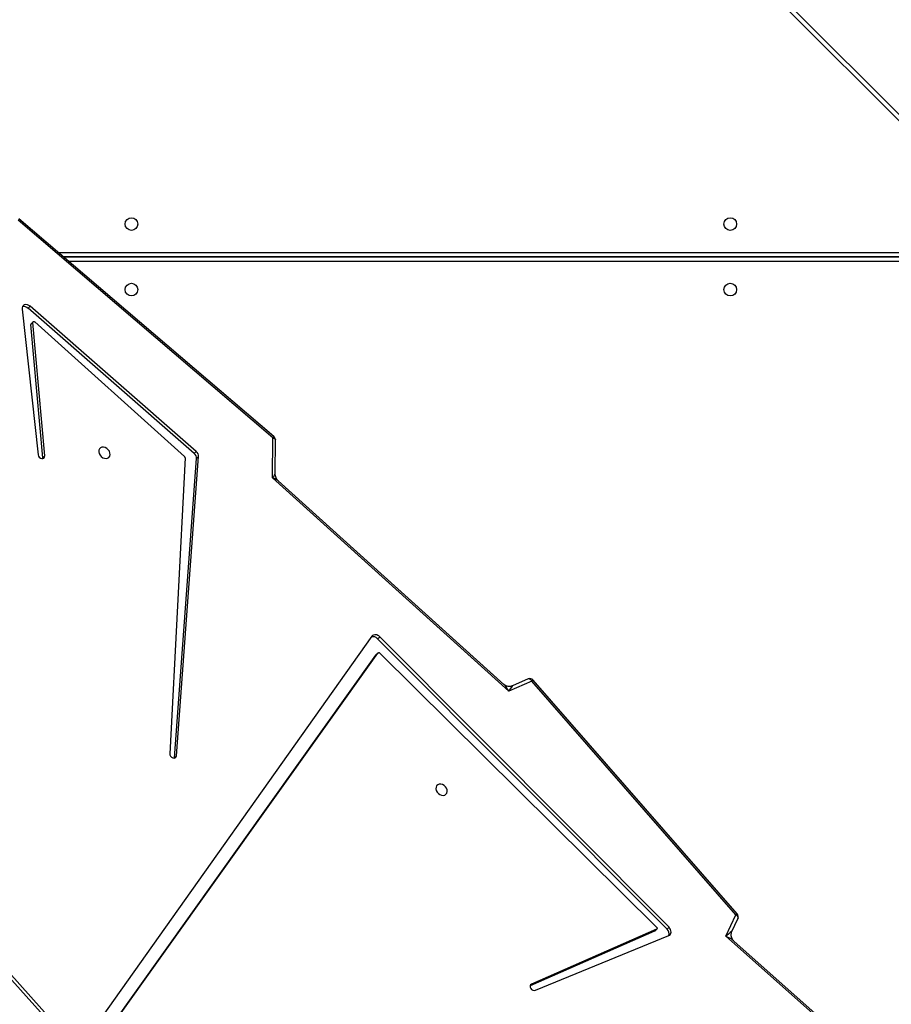
# Model space of a CAD drawing. Units: centimetres. Extents: x -1182 to 1081, y -2527 to -1124.
# Drawn here: x -169 to -110, y -1679 to -1613 of the extents above; entities that cross this region are included whole.
import ezdxf

# ---------------------------------------------------------------- set-up
doc = ezdxf.new("R2010")
doc.units = ezdxf.units.CM
doc.layers.add('VP-DIM', color=7, linetype='Continuous')
doc.layers.add('VP-EQ', color=7, linetype='Continuous', true_color=0x8a3492)
doc.dimstyles.new('ISO-25', dxfattribs={"dimtxt": 2.5, "dimasz": 2.5, "dimexe": 1.25, "dimexo": 0.625, "dimtad": 1, "dimtxsty": 'Standard', "dimcen": 2.5, "dimadec": 0, "dimazin": 0, "dimtfac": 1, "dimtmove": 0, "dimatfit": 3, "dimfxl": 1, "dimarcsym": 0})

# ---------------------------------------------------------------- blocks, each defined once
blk = doc.blocks.new('*D77')
at = {"layer": 'Defpoints', "color": 0}
for p in [(730.508, -1144.429), (-513.011, -1738.167), (730.508, -1939.684)]:
    blk.add_point(p, dxfattribs=at)
at = {"layer": 'VP-DIM', "color": 0, "lineweight": -2}
for p, q in [((-513.011, -1214.429), (-513.011, -1124.429)), ((730.508, -1214.429), (730.508, -1124.429)), ((-493.011, -1144.429), (65.415, -1144.429)), ((710.508, -1144.429), (152.082, -1144.429))]:
    blk.add_line(p, q, dxfattribs=at)
at = {"layer": 'VP-DIM', "color": 0}
for points in [[(-493.011, -1141.096), (-493.011, -1147.762), (-513.011, -1144.429)], [(710.508, -1147.762), (710.508, -1141.096), (730.508, -1144.429)]]:
    blk.add_solid(points, dxfattribs=at)
at = {"layer": 'VP-DIM', "color": 0, "linetype": 'ByBlock', "insert": (108.749, -1144.429), "char_height": 20, "attachment_point": 5}
blk.add_mtext('1244', dxfattribs=at)
blk = doc.blocks.new('*D78')
at = {"layer": 'Defpoints', "color": 0}
for p in [(-134.051, -1313.19), (279.742, -2526.692), (1061.142, -2526.692)]:
    blk.add_point(p, dxfattribs=at)
at = {"layer": 'VP-DIM', "color": 0, "lineweight": -2}
for p, q in [((991.142, -1313.19), (1081.142, -1313.19)), ((1061.142, -1333.19), (1061.142, -1879.941)), ((1061.142, -2506.692), (1061.142, -1959.941)), ((991.142, -2526.692), (1081.142, -2526.692))]:
    blk.add_line(p, q, dxfattribs=at)
at = {"layer": 'VP-DIM', "color": 0}
for points in [[(1064.475, -1333.19), (1057.809, -1333.19), (1061.142, -1313.19)], [(1057.809, -2506.692), (1064.475, -2506.692), (1061.142, -2526.692)]]:
    blk.add_solid(points, dxfattribs=at)
at = {"layer": 'VP-DIM', "color": 0, "linetype": 'ByBlock', "insert": (1061.142, -1919.941), "char_height": 20, "attachment_point": 5, "rotation": 90}
blk.add_mtext('1214', dxfattribs=at)
blk = doc.blocks.new('*D79')
at = {"layer": 'Defpoints', "color": 0}
for p in [(-205.103, -1516.918), (302.542, -2326.692), (968.023, -2326.692)]:
    blk.add_point(p, dxfattribs=at)
at = {"layer": 'VP-DIM', "color": 0, "lineweight": -2}
for p, q in [((898.023, -1516.918), (988.023, -1516.918)), ((968.023, -1536.918), (968.023, -1890.138)), ((968.023, -2306.692), (968.023, -1953.472)), ((898.023, -2326.692), (988.023, -2326.692))]:
    blk.add_line(p, q, dxfattribs=at)
at = {"layer": 'VP-DIM', "color": 0}
for points in [[(971.357, -1536.918), (964.69, -1536.918), (968.023, -1516.918)], [(964.69, -2306.692), (971.357, -2306.692), (968.023, -2326.692)]]:
    blk.add_solid(points, dxfattribs=at)
at = {"layer": 'VP-DIM', "color": 0, "linetype": 'ByBlock', "insert": (968.023, -1921.805), "char_height": 20, "attachment_point": 5, "rotation": 90}
blk.add_mtext('810', dxfattribs=at)
blk = doc.blocks.new('3031-1-X1_')
at = {"color": 8, "linetype": 'Continuous', "lineweight": 25}
for p, q in [((1739.51, -835.462), (1673.073, -769.025)), ((1679.265, -840.496), (1736.436, -840.496)), ((1736.436, -841.096), (1679.968, -841.096)), ((1710.966, -889.703), (1711.045, -889.624))]:
    blk.add_line(p, q, dxfattribs=at)
at = {"color": 7, "linetype": 'Continuous', "lineweight": 25}
for p, q in [((1673.492, -769.02), (1739.51, -835.037)), ((1693.742, -852.853), (1676.626, -838.244)), ((1693.681, -852.947), (1676.566, -838.338)), ((1736.536, -840.796), (1679.616, -840.796)), ((1679.617, -840.796), (1736.536, -840.796)), ((1677.253, -844.251), (1677.387, -844.117)), ((1688.396, -853.989), (1677.253, -844.251)), ((1688.53, -853.854), (1677.387, -844.117)), ((1676.837, -844.308), (1677.912, -854.089)), ((1677.427, -845.346), (1677.561, -845.211)), ((1678.223, -854.292), (1677.427, -845.346)), ((1677.579, -845.155), (1677.445, -845.29)), ((1678.357, -854.158), (1677.561, -845.211)), ((1677.7, -845.167), (1687.742, -854.194)), ((1693.664, -855.64), (1693.681, -852.947)), ((1693.832, -855.361), (1693.847, -853.084)), ((1678.223, -854.292), (1678.357, -854.158)), ((1688.396, -853.989), (1688.53, -853.854)), ((1678.221, -854.342), (1678.223, -854.292)), ((1687.782, -854.281), (1686.756, -874.157)), ((1687.068, -874.429), (1688.559, -854.345)), ((1687.203, -874.294), (1688.694, -854.211)), ((1688.559, -854.345), (1688.694, -854.211)), ((1709.525, -869.954), (1693.664, -855.64)), ((1709.194, -869.507), (1694.039, -855.83)), ((1700.32, -866.273), (1677.364, -898.63)), ((1700.714, -866.441), (1700.849, -866.307)), ((1720.142, -885.947), (1700.714, -866.441)), ((1720.277, -885.813), (1700.849, -866.307)), ((1700.737, -867.401), (1700.602, -867.535)), ((1677.335, -900.179), (1700.73, -867.408)), ((1677.336, -900.124), (1700.596, -867.543)), ((1700.596, -867.543), (1700.73, -867.408)), ((1700.596, -867.543), (1700.602, -867.535)), ((1700.862, -867.416), (1719.444, -885.802)), ((1711.067, -869.279), (1709.525, -869.954)), ((1710.813, -869.138), (1709.761, -869.599)), ((1724.762, -884.974), (1711.067, -869.279)), ((1724.854, -884.911), (1711.159, -869.216)), ((1687.067, -874.445), (1687.068, -874.429)), ((1687.068, -874.429), (1687.203, -874.294)), ((1678.649, -892.164), (1671.405, -884.086)), ((1678.906, -892.147), (1671.661, -884.069)), ((1724.094, -886.406), (1724.762, -884.974)), ((1724.499, -886.093), (1724.9, -885.235)), ((1720.142, -885.947), (1720.277, -885.813)), ((1719.308, -886.075), (1710.955, -889.739)), ((1719.442, -885.94), (1711.045, -889.624)), ((1711.301, -890.043), (1720.258, -886.368)), ((1719.308, -886.075), (1719.442, -885.94)), ((1719.327, -886.062), (1719.461, -885.928)), ((1731.168, -892.697), (1724.094, -886.406)), ((1730.898, -892.31), (1724.632, -886.737))]:
    blk.add_line(p, q, dxfattribs=at)
at = {"color": 7, "linetype": 'Continuous', "lineweight": 25, "flags": 128}
for points in [[(1677.387, -844.117), (1677.296, -844.054), (1677.196, -844.014), (1677.097, -844.002), (1677.005, -844.018), (1676.928, -844.061), (1676.871, -844.127), (1676.841, -844.212), (1676.837, -844.308)], [(1677.561, -845.211), (1677.562, -845.188), (1677.57, -845.167), (1677.585, -845.15), (1677.604, -845.14), (1677.627, -845.137), (1677.652, -845.14), (1677.677, -845.15), (1677.7, -845.167)], [(1677.912, -854.089), (1677.938, -854.176), (1677.993, -854.254), (1678.07, -854.312), (1678.156, -854.342), (1678.239, -854.338), (1678.306, -854.302), (1678.348, -854.239), (1678.357, -854.158)], [(1682.371, -854.323), (1682.483, -854.335), (1682.585, -854.313), (1682.668, -854.259), (1682.724, -854.178), (1682.75, -854.077), (1682.741, -853.966), (1682.7, -853.853), (1682.629, -853.75), (1682.535, -853.665), (1682.427, -853.605), (1682.314, -853.577), (1682.205, -853.582), (1682.112, -853.621), (1682.041, -853.689), (1682, -853.78), (1681.991, -853.888), (1682.017, -854.001), (1682.073, -854.11), (1682.156, -854.205), (1682.258, -854.279), (1682.371, -854.323)], [(1686.756, -874.157), (1686.769, -874.243), (1686.813, -874.326), (1686.882, -874.394), (1686.966, -874.436), (1687.052, -874.446), (1687.127, -874.423), (1687.18, -874.37), (1687.203, -874.294)], [(1705.005, -876.943), (1705.117, -876.955), (1705.219, -876.933), (1705.302, -876.879), (1705.359, -876.798), (1705.384, -876.698), (1705.375, -876.586), (1705.334, -876.474), (1705.263, -876.37), (1705.17, -876.285), (1705.061, -876.226), (1704.948, -876.198), (1704.84, -876.203), (1704.746, -876.241), (1704.675, -876.309), (1704.634, -876.401), (1704.626, -876.508), (1704.651, -876.622), (1704.708, -876.731), (1704.791, -876.826), (1704.893, -876.899), (1705.005, -876.943)], [(1719.444, -885.802), (1719.459, -885.819), (1719.47, -885.839), (1719.477, -885.86), (1719.479, -885.881), (1719.477, -885.9), (1719.469, -885.917), (1719.457, -885.931), (1719.442, -885.94)], [(1720.258, -886.368), (1720.322, -886.33), (1720.37, -886.276), (1720.402, -886.209), (1720.414, -886.131), (1720.407, -886.049), (1720.381, -885.965), (1720.336, -885.885), (1720.277, -885.813)], [(1719.327, -886.062), (1719.323, -886.065), (1719.308, -886.075)], [(1711.045, -889.624), (1710.986, -889.67), (1710.955, -889.741), (1710.957, -889.825), (1710.992, -889.911), (1711.054, -889.984), (1711.135, -890.035), (1711.221, -890.056), (1711.301, -890.043)]]:
    blk.add_lwpolyline(points, dxfattribs=at)
at = {"color": 8, "linetype": 'Continuous', "lineweight": 25, "flags": 128}
for points in [[(1693.681, -852.947), (1693.731, -852.963), (1693.774, -852.984), (1693.808, -853.008), (1693.832, -853.035), (1693.845, -853.064), (1693.847, -853.084)], [(1711.067, -869.279), (1711.034, -869.233), (1710.998, -869.193), (1710.958, -869.162), (1710.918, -869.141), (1710.879, -869.13), (1710.841, -869.13), (1710.813, -869.138)], [(1724.762, -884.974), (1724.808, -885.008), (1724.847, -885.045), (1724.877, -885.085), (1724.899, -885.126), (1724.909, -885.166), (1724.909, -885.204), (1724.9, -885.235)]]:
    blk.add_lwpolyline(points, dxfattribs=at)
at = {"color": 7, "linetype": 'Continuous', "lineweight": 25}
for centre in [(1684.186, -838.596), (1724.386, -838.596), (1684.186, -842.996), (1724.386, -842.996)]:
    blk.add_circle(centre, 0.425, dxfattribs=at)
for centre, radius, start, end in [((1676.981, -844.518), 0.381, 44.37354, 109.04013), ((1677.494, -845.337), 0.0684, 136.35186, 187.32105), ((1693.547, -853.082), 0.3, 359.63083, 49.51621), ((1688.112, -854.334), 0.447, 358.63396, 50.56616), ((1688.246, -854.2), 0.448, 358.64265, 50.55456), ((1687.67, -854.28), 0.112, 359.70881, 49.63996), ((1700.419, -866.685), 0.383, 39.60249, 111.23422), ((1700.57, -866.518), 0.35, 37.13917, 135.5982), ((1700.792, -867.469), 0.0873, 37.60027, 135.52916), ((1710.933, -869.413), 0.3, 41.10564, 113.63962), ((1724.628, -885.108), 0.3, 334.97638, 41.10564), ((1719.882, -886.246), 0.396, 342.10447, 48.93235)]:
    blk.add_arc(centre, radius, start, end, dxfattribs=at)
at = {"color": 8, "linetype": 'Continuous', "lineweight": 25}
for centre, radius, start, end in [((1693.507, -852.768), 0.25, 314.21271, 340.03476), ((1711.268, -869.474), 0.28, 112.92768, 135.85378), ((1724.963, -885.169), 0.28, 112.88719, 135.86711)]:
    blk.add_arc(centre, radius, start, end, dxfattribs=at)
for centre, major_axis, ratio, start_param, end_param in [((1693.53, -855.775), (0.302, 0.416), 0.062292, 5.085703, 6.197957), ((1693.53, -855.775), (0.562, -0.157), 0.287313, 0.524033, 1.410776), ((1709.391, -870.088), (-0.353, 0.649), 0.24693, 4.785558, 5.672301), ((1709.391, -870.088), (0.373, 0.49), 0.043014, 5.022714, 6.355448), ((1723.959, -886.54), (0.54, 0.449), 0.02604, 6.227564, 7.581416), ((1723.959, -886.54), (0.767, -0.352), 0.21167, 0.605569, 1.492632)]:
    blk.add_ellipse(centre, major_axis=major_axis, ratio=ratio, start_param=start_param, end_param=end_param, dxfattribs=at)
at = {"color": 7, "linetype": 'Continuous', "lineweight": 25}
for points, knots in [([(1694.039, -855.828), (1694.012, -855.802), (1693.955, -855.746), (1693.887, -855.633), (1693.845, -855.505), (1693.829, -855.413), (1693.833, -855.37), (1693.833, -855.369)], [0, 0, 0, 0, 0.217088, 0.4724, 0.74466, 0.994103, 1, 1, 1, 1]), ([(1709.759, -869.597), (1709.742, -869.605), (1709.693, -869.627), (1709.592, -869.644), (1709.466, -869.64), (1709.344, -869.605), (1709.251, -869.555), (1709.212, -869.52), (1709.197, -869.507)], [0, 0, 0, 0, 0.102697, 0.292029, 0.489594, 0.699652, 0.890965, 1, 1, 1, 1]), ([(1724.629, -886.733), (1724.609, -886.713), (1724.563, -886.668), (1724.503, -886.57), (1724.46, -886.45), (1724.445, -886.32), (1724.46, -886.201), (1724.482, -886.126), (1724.497, -886.099), (1724.498, -886.097)], [0, 0, 0, 0, 0.142003, 0.310077, 0.485076, 0.670649, 0.839993, 0.991993, 1, 1, 1, 1])]:
    blk.add_open_spline(points, degree=3, knots=knots, dxfattribs=at)
blk = doc.blocks.new('3031-1-X1_2d')
at = {"layer": 'VP-EQ', "color": 0, "linetype": 'ByBlock', "lineweight": -2}
blk.add_blockref('3031-1-X1_', (-1845.544, -788.388), dxfattribs=at)
blk = doc.blocks.new('*D106')
at = {"layer": 'Defpoints', "color": 0}
for p in [(580.508, -1231.195), (-363.024, -1662.519), (580.508, -1872.674)]:
    blk.add_point(p, dxfattribs=at)
at = {"layer": 'VP-DIM', "color": 0, "lineweight": -2}
for p, q in [((-363.024, -1301.195), (-363.024, -1211.195)), ((580.508, -1301.195), (580.508, -1211.195)), ((-343.024, -1231.195), (72.075, -1231.195)), ((560.508, -1231.195), (145.409, -1231.195))]:
    blk.add_line(p, q, dxfattribs=at)
at = {"layer": 'VP-DIM', "color": 0}
for points in [[(-343.024, -1227.862), (-343.024, -1234.528), (-363.024, -1231.195)], [(560.508, -1234.528), (560.508, -1227.862), (580.508, -1231.195)]]:
    blk.add_solid(points, dxfattribs=at)
at = {"layer": 'VP-DIM', "color": 0, "linetype": 'ByBlock', "insert": (108.742, -1231.195), "char_height": 20, "attachment_point": 5}
blk.add_mtext('944', dxfattribs=at)

msp = doc.modelspace()

# ---------------------------------------------------------------- block references
at = {"layer": 'VP-EQ', "color": 0, "linetype": 'ByBlock', "lineweight": -2}
msp.add_blockref('3031-1-X1_2d', (0, 0), dxfattribs=at)

# ---------------------------------------------------------------- dimensions: what is measured, and where the dimension line sits
at = {"layer": 'VP-DIM', "color": 0}
for base, p1, p2, picture, middle in [((730.508, -1144.429), (-513.011, -1738.167), (730.508, -1939.684), '*D77', (108.749, -1144.429)), ((580.508, -1231.195), (-363.024, -1662.519), (580.508, -1872.674), '*D106', (108.742, -1231.195))]:
    dim = msp.add_linear_dim(base=base, p1=p1, p2=p2, dimstyle='ISO-25', override={"dimtxt": 20, "dimasz": 20, "dimexe": 20, "dimexo": 50, "dimgap": 10, "dimtad": 0, "dimdec": 0, "dimzin": 1, "dimadec": 2, "dimfxl": 70, "dimfxlon": 1, "dimtzin": 1}, dxfattribs=at)
    dim.commit()
    dim.dimension.update_dxf_attribs({"geometry": picture, "text_midpoint": middle})
for base, p1, p2, picture, middle in [((1061.142, -2526.692), (-134.051, -1313.19), (279.742, -2526.692), '*D78', (1061.142, -1919.941)), ((968.023, -2326.692), (-205.103, -1516.918), (302.542, -2326.692), '*D79', (968.023, -1921.805))]:
    dim = msp.add_linear_dim(base=base, p1=p1, p2=p2, angle=90, dimstyle='ISO-25', override={"dimtxt": 20, "dimasz": 20, "dimexe": 20, "dimexo": 50, "dimgap": 10, "dimtad": 0, "dimdec": 0, "dimzin": 1, "dimadec": 2, "dimfxl": 70, "dimfxlon": 1, "dimtzin": 1}, dxfattribs=at)
    dim.commit()
    dim.dimension.update_dxf_attribs({"geometry": picture, "text_midpoint": middle})

doc.saveas('drawing.dxf')
